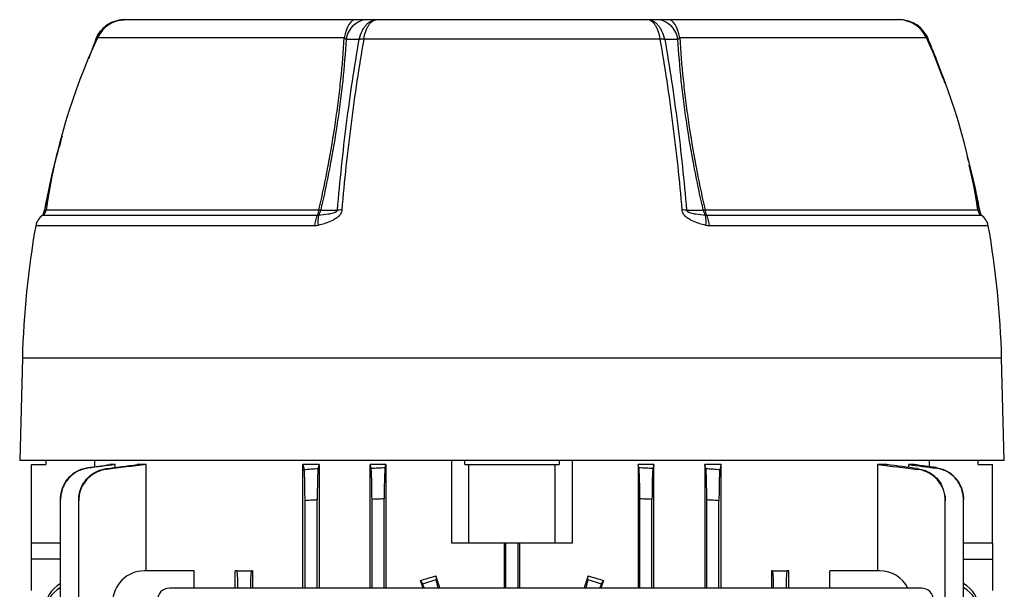
# Model space of a CAD drawing. Units: millimetres. Extents: x -660 to 398, y -398 to 398.
# Drawn here: x -62 to 62, y -264 to -192 of the extents above; entities that cross this region are included whole.
import ezdxf

# ---------------------------------------------------------------- set-up
doc = ezdxf.new("R2010")
doc.units = ezdxf.units.MM

msp = doc.modelspace()

# ---------------------------------------------------------------- linework, layer by layer
at = {"color": 7, "linetype": 'Continuous', "lineweight": 25}
for p, q in [((-49.13, -192.11), (-49, -192.11)), ((-49, -192.11), (-19.83, -192.11)), ((-18.64, -192.11), (-17.22, -192.11)), ((-17.22, -192.11), (17.22, -192.11)), ((17.22, -192.11), (18.64, -192.11)), ((19.83, -192.11), (49, -192.11)), ((49, -192.11), (49.13, -192.11)), ((18.83, -194.58), (-18.83, -194.58)), ((-62.16, -235.11), (-62.5, -248.11)), ((62.5, -248.11), (62.16, -235.11)), ((62.5, -248.11), (-62.5, -248.11)), ((-61, -258.61), (-61, -248.61)), ((-61, -248.61), (-59.2, -248.61)), ((-59.2, -248.11), (-59.2, -248.61)), ((-52.95, -248.87), (-52.95, -248.11)), ((-51.05, -248.61), (-51.05, -248.7)), ((-50.37, -248.61), (-51.05, -248.61)), ((-50.37, -248.97), (-50.37, -248.61)), ((-47.58, -248.61), (-47.58, -248.75)), ((-46.43, -248.61), (-47.58, -248.61)), ((-46.43, -262.11), (-46.43, -248.61)), ((-26.57, -264.31), (-26.57, -248.61)), ((-24.47, -248.61), (-26.57, -248.61)), ((-24.47, -248.61), (-24.47, -264.31)), ((-18.02, -264.31), (-18.02, -248.61)), ((-16.01, -248.61), (-18.02, -248.61)), ((-16.01, -248.61), (-16.01, -264.31)), ((-7.66, -248.11), (-7.66, -258.61)), ((-5.98, -248.61), (-5.98, -248.11)), ((-5.98, -248.61), (-5.5, -248.61)), ((-5.5, -258.61), (-5.5, -248.61)), ((-5.5, -248.61), (5.5, -248.61)), ((5.5, -258.61), (5.5, -248.61)), ((5.5, -248.61), (5.98, -248.61)), ((5.98, -248.11), (5.98, -248.61)), ((7.66, -258.61), (7.66, -248.11)), ((16.01, -248.61), (16.01, -264.31)), ((18.02, -248.61), (16.01, -248.61)), ((18.02, -264.31), (18.02, -248.61)), ((24.47, -248.61), (24.47, -264.31)), ((26.57, -248.61), (24.47, -248.61)), ((26.57, -264.31), (26.57, -248.61)), ((46.43, -262.11), (46.43, -248.61)), ((47.58, -248.61), (46.43, -248.61)), ((47.58, -248.61), (47.58, -248.75)), ((50.37, -248.97), (50.37, -248.61)), ((51.05, -248.61), (50.37, -248.61)), ((51.05, -248.61), (51.05, -248.7)), ((52.95, -248.11), (52.95, -248.87)), ((59.2, -248.61), (59.2, -248.11)), ((59.2, -248.61), (61, -248.61)), ((61, -258.61), (61, -248.61)), ((-57.31, -341.19), (-57.31, -253.03)), ((-55, -341.03), (-55, -253.2)), ((-26.27, -264.31), (-26.27, -253.2)), ((-24.73, -264.31), (-24.73, -253.1)), ((-17.77, -264.31), (-17.77, -253.03)), ((-16.23, -264.31), (-16.23, -252.96)), ((16.22, -264.31), (16.22, -252.96)), ((17.77, -264.31), (17.77, -253.03)), ((24.72, -264.31), (24.72, -253.1)), ((26.27, -264.31), (26.27, -253.2)), ((55, -341.03), (55, -253.2)), ((57.31, -341.19), (57.31, -253.03)), ((-57.31, -258.61), (-61, -258.61)), ((-61, -260.61), (-61, -258.61)), ((-5.5, -258.61), (-7.66, -258.61)), ((5.5, -258.61), (-5.5, -258.61)), ((-0.98, -258.61), (-0.98, -264.31)), ((-0.78, -264.31), (-0.78, -258.61)), ((0.78, -264.31), (0.78, -258.61)), ((0.98, -264.31), (0.98, -258.61)), ((7.66, -258.61), (5.5, -258.61)), ((61, -258.61), (57.31, -258.61)), ((61, -258.61), (61, -260.61)), ((-61, -264.61), (-61, -260.61)), ((61, -260.61), (61, -264.61)), ((-40.34, -262.11), (-46.7, -262.11)), ((-40.34, -264.31), (-40.34, -262.11)), ((-35.14, -264.31), (-35.14, -262.11)), ((-34.91, -262.11), (-35.14, -262.11)), ((-34.91, -262.11), (-33.09, -262.11)), ((-32.93, -262.11), (-33.09, -262.11)), ((-32.93, -262.11), (-32.93, -264.31)), ((32.93, -262.11), (32.93, -264.31)), ((33.09, -262.11), (32.93, -262.11)), ((33.09, -262.11), (34.91, -262.11)), ((35.14, -262.11), (34.91, -262.11)), ((35.14, -264.31), (35.14, -262.11)), ((40.34, -264.31), (40.34, -262.11)), ((46.7, -262.11), (40.34, -262.11)), ((-11.34, -263.77), (-11.62, -263.32)), ((-11.34, -263.77), (-9.64, -263.21)), ((-9.67, -262.75), (-9.64, -263.21)), ((9.64, -263.21), (9.67, -262.75)), ((9.64, -263.21), (11.34, -263.77)), ((11.62, -263.32), (11.34, -263.77)), ((52, -264.31), (-43.5, -264.31))]:
    msp.add_line(p, q, dxfattribs=at)
at = {"color": 8, "linetype": 'Continuous', "lineweight": 25}
for p, q in [((-52.85, -194.63), (-53.78, -197.08)), ((-21.3, -194.42), (-52.62, -194.42)), ((52.62, -194.42), (21.3, -194.42)), ((52.85, -194.63), (52.67, -194.63)), ((54.72, -199.57), (52.85, -194.63)), ((59.36, -216.3), (58.03, -210.6)), ((-59.58, -216.95), (-24.7, -216.95)), ((-59.13, -216.26), (-24.51, -216.26)), ((24.51, -216.26), (59.13, -216.26)), ((24.7, -216.95), (59.58, -216.95)), ((-25.07, -218.28), (-60.46, -218.28)), ((60.46, -218.28), (25.07, -218.28)), ((62.16, -235.11), (-62.16, -235.11)), ((-57.31, -260.61), (-61, -260.61)), ((57.31, -260.61), (61, -260.61))]:
    msp.add_line(p, q, dxfattribs=at)
at = {"color": 7, "linetype": 'Continuous', "lineweight": 25, "flags": 128}
for points in [[(-19.83, -192.11), (-20.06, -192.15), (-20.28, -192.27), (-20.5, -192.47), (-20.7, -192.74), (-20.88, -193.08), (-21.05, -193.48), (-21.18, -193.93), (-21.3, -194.42)], [(21.3, -194.42), (21.18, -193.93), (21.05, -193.48), (20.88, -193.08), (20.7, -192.74), (20.5, -192.47), (20.28, -192.27), (20.06, -192.15), (19.83, -192.11)], [(-52.85, -194.63), (-52.86, -194.62), (-52.86, -194.62), (-52.87, -194.61), (-52.87, -194.61), (-52.87, -194.61), (-52.86, -194.61), (-52.86, -194.61), (-52.84, -194.61)], [(-52.83, -194.58), (-52.84, -194.58), (-52.85, -194.58), (-52.85, -194.57), (-52.85, -194.57), (-52.85, -194.57), (-52.85, -194.58), (-52.84, -194.58), (-52.83, -194.58)], [(-19.4, -194.63), (-20.23, -194.63), (-20.3, -194.63), (-21.07, -194.62)], [(21.07, -194.62), (20.23, -194.63), (19.53, -194.63), (19.4, -194.63)], [(52.83, -194.58), (52.84, -194.58), (52.85, -194.58), (52.85, -194.57), (52.85, -194.57), (52.85, -194.57), (52.85, -194.58), (52.84, -194.58), (52.83, -194.58)], [(52.84, -194.61), (52.86, -194.61), (52.86, -194.61), (52.87, -194.61), (52.87, -194.61), (52.87, -194.61), (52.86, -194.62), (52.86, -194.62), (52.85, -194.63)], [(-24.29, -216.3), (-23.53, -216.3), (-22.72, -216.3), (-22.16, -216.3)], [(22.16, -216.3), (22.67, -216.3), (23.48, -216.3), (23.94, -216.3), (24.29, -216.3)]]:
    msp.add_lwpolyline(points, dxfattribs=at)
at = {"color": 8, "linetype": 'Continuous', "lineweight": 25, "flags": 128}
for points in [[(-52.61, -194.63), (-52.64, -194.63), (-52.81, -194.63), (-52.85, -194.63)], [(-59.36, -216.3), (-59.24, -216.3), (-59.16, -216.3)], [(59.16, -216.3), (59.23, -216.3), (59.36, -216.3)]]:
    msp.add_lwpolyline(points, dxfattribs=at)
at = {"color": 7, "linetype": 'Continuous', "lineweight": 25}
for centre, radius, start, end in [((-49, -196.11), 4, 90, 155.0076), ((-18.18, -194.99), 2.91, 99.0341, 172.8473), ((18.18, -194.99), 2.91, 7.1527, 80.9659), ((49, -196.11), 4, 24.9924, 90), ((18.07, -227.38), 78, 155.0076, 171.8021), ((-18.96, -198.33), 3.73, 88.017, 96.7397), ((-19.11, -198.36), 3.79, 85.7591, 94.2409), ((19.11, -198.36), 3.79, 85.7591, 94.2409), ((18.96, -198.33), 3.73, 83.2603, 91.983), ((-18.07, -227.38), 78, 8.1979, 24.9924), ((-58.49, -218.63), 2, 122.8453, 169.98), ((-60.12, -216.11), 1, 302.8453, 351.8021), ((-59.37, -216.32), 0.04, 74.8742, 109.755), ((-22.09, -218.39), 2.98, 151.2003, 178.0136), ((-26.03, -216.22), 1.52, 331.3836, 358.834), ((-21.86, -217.74), 2.81, 163.3593, 190.1062), ((-25.43, -216.2), 1.14, 319.6144, 354.8715), ((-22.17, -205.03), 11.46, 258.2071, 259.3345), ((-21.72, -223.59), 7.31, 89.0875, 93.461), ((21.72, -223.59), 7.31, 86.539, 90.9125), ((22.17, -205.03), 11.46, 280.6655, 281.7929), ((25.43, -216.2), 1.14, 185.1285, 220.3856), ((26.03, -216.22), 1.52, 181.166, 208.6164), ((21.86, -217.74), 2.81, 349.8938, 16.6407), ((22.09, -218.39), 2.98, 1.9864, 28.7997), ((60.12, -216.11), 1, 188.1979, 237.1547), ((59.37, -216.33), 0.0417, 71.1966, 104.5899), ((58.49, -218.63), 2, 10.02, 57.1547), ((51.64, -238.09), 113.84, 169.98, 178.5), ((-51.64, -238.09), 113.84, 1.5, 10.02), ((-46.7, -266.11), 4, 90, 180), ((46.7, -266.11), 4, 26.7437, 90), ((-43.5, -265.81), 1.5, 90, 180), ((52, -265.81), 1.5, 0, 90)]:
    msp.add_arc(centre, radius, start, end, dxfattribs=at)
at = {"color": 8, "linetype": 'Continuous', "lineweight": 25}
for centre, radius, start, end in [((-59.35, -216.25), 0.0512, 230.5302, 264.5733), ((59.35, -216.24), 0.0592, 277.9447, 307.2684)]:
    msp.add_arc(centre, radius, start, end, dxfattribs=at)
at = {"color": 7, "linetype": 'Continuous', "lineweight": 25}
for centre, major_axis, ratio, start_param, end_param in [((-34.91, -266.11), (0, 4), 0.034921, 5.179154, 6.283185), ((-33.09, -266.11), (0, 4), 0.034921, 0, 1.104031), ((33.09, -266.11), (0, 4), 0.034921, 5.179154, 6.283185), ((34.91, -266.11), (0, 4), 0.034921, 0, 1.104031), ((-55.28, -266.97), (3.98, 0.44), 0.949911, 1.996712, 3.035854), ((0, -251.83), (53.45, 17.72), 0.133406, 4.449298, 4.486432), ((0, -304.98), (-53.47, 164.77), 0.010779, 4.958284, 4.964494), ((0, -286.57), (-53.47, 164.77), 0.010779, 1.422232, 1.431824), ((-8.4, -266.97), (-1.24, 3.8), 0.034921, 0.139626, 0.784861), ((0, -286.57), (53.47, 164.77), 0.010779, 4.851361, 4.860954), ((8.4, -266.97), (1.24, 3.8), 0.034921, 5.498324, 6.143559), ((0, -251.83), (53.45, -17.72), 0.133406, 4.938346, 4.97548), ((0, -304.98), (53.47, 164.77), 0.010779, 1.318691, 1.324901), ((55.28, -266.97), (3.98, -0.44), 0.949911, 0.105739, 1.144881), ((-55.28, -267.54), (3.98, -0.44), 0.949911, 2.20819, 3.247332), ((-10.14, -267.54), (-1.24, 3.8), 0.034921, 5.713267, 6.143559), ((10.14, -267.54), (1.24, 3.8), 0.034921, 0.139626, 0.569919), ((55.28, -267.54), (3.98, 0.44), 0.949911, 6.177446, 7.216588)]:
    msp.add_ellipse(centre, major_axis=major_axis, ratio=ratio, start_param=start_param, end_param=end_param, dxfattribs=at)
for points, knots in [([(-49.13, -192.11), (-49.35, -192.12), (-49.86, -192.15), (-50.65, -192.37), (-51.44, -192.79), (-52.11, -193.38), (-52.59, -193.99), (-52.77, -194.42), (-52.84, -194.58)], [0, 0, 0, 0, 0.138491, 0.325397, 0.51429, 0.701622, 0.889791, 1, 1, 1, 1]), ([(-52.83, -194.58), (-52.67, -194.22), (-52.47, -193.88), (-52.1, -193.42), (-51.96, -193.28), (-51.67, -193.02), (-51.52, -192.9), (-51.19, -192.68), (-51.02, -192.58), (-50.67, -192.41), (-50.48, -192.34), (-50.11, -192.23), (-49.92, -192.19), (-49.62, -192.14), (-49.53, -192.13), (-49.33, -192.12), (-49.23, -192.11), (-49.13, -192.11)], [0, 0, 0, 0, 0.25, 0.25, 0.375, 0.375, 0.5, 0.5, 0.625, 0.625, 0.75, 0.75, 0.875, 0.875, 0.9375, 0.9375, 1, 1, 1, 1]), ([(-19.39, -194.58), (-19.3, -194.22), (-19.18, -193.88), (-18.96, -193.42), (-18.88, -193.28), (-18.71, -193.02), (-18.62, -192.9), (-18.43, -192.68), (-18.33, -192.58), (-18.12, -192.41), (-18.01, -192.34), (-17.79, -192.23), (-17.68, -192.19), (-17.51, -192.14), (-17.45, -192.13), (-17.34, -192.12), (-17.28, -192.11), (-17.22, -192.11)], [0, 0, 0, 0, 0.25, 0.25, 0.375, 0.375, 0.5, 0.5, 0.625, 0.625, 0.75, 0.75, 0.875, 0.875, 0.9375, 0.9375, 1, 1, 1, 1]), ([(-18.83, -194.58), (-18.76, -194.22), (-18.67, -193.88), (-18.51, -193.42), (-18.45, -193.28), (-18.32, -193.02), (-18.25, -192.9), (-18.11, -192.68), (-18.04, -192.58), (-17.88, -192.41), (-17.8, -192.34), (-17.64, -192.23), (-17.56, -192.19), (-17.43, -192.14), (-17.39, -192.13), (-17.31, -192.12), (-17.26, -192.11), (-17.22, -192.11)], [0, 0, 0, 0, 0.25, 0.25, 0.375, 0.375, 0.5, 0.5, 0.625, 0.625, 0.75, 0.75, 0.875, 0.875, 0.9375, 0.9375, 1, 1, 1, 1]), ([(18.83, -194.58), (18.76, -194.22), (18.67, -193.88), (18.51, -193.42), (18.45, -193.28), (18.32, -193.02), (18.25, -192.9), (18.11, -192.68), (18.04, -192.58), (17.88, -192.41), (17.8, -192.34), (17.64, -192.23), (17.56, -192.19), (17.43, -192.14), (17.39, -192.13), (17.31, -192.12), (17.26, -192.11), (17.22, -192.11)], [0, 0, 0, 0, 0.25, 0.25, 0.375, 0.375, 0.5, 0.5, 0.625, 0.625, 0.75, 0.75, 0.875, 0.875, 0.9375, 0.9375, 1, 1, 1, 1]), ([(19.39, -194.58), (19.3, -194.22), (19.18, -193.88), (18.96, -193.42), (18.88, -193.28), (18.71, -193.02), (18.62, -192.9), (18.43, -192.68), (18.33, -192.58), (18.12, -192.41), (18.01, -192.34), (17.79, -192.23), (17.68, -192.19), (17.51, -192.14), (17.45, -192.13), (17.34, -192.12), (17.28, -192.11), (17.22, -192.11)], [0, 0, 0, 0, 0.25, 0.25, 0.375, 0.375, 0.5, 0.5, 0.625, 0.625, 0.75, 0.75, 0.875, 0.875, 0.9375, 0.9375, 1, 1, 1, 1]), ([(52.85, -194.58), (52.83, -194.52), (52.71, -194.2), (52.35, -193.66), (51.75, -193.02), (51.01, -192.53), (50.2, -192.22), (49.56, -192.12), (49.2, -192.11), (49.13, -192.11)], [0, 0, 0, 0, 0.036248, 0.219738, 0.406215, 0.59121, 0.776927, 0.954922, 1, 1, 1, 1]), ([(50.26, -192.33), (50.11, -192.27), (49.76, -192.12), (49.37, -192.11), (49.14, -192.11), (49.13, -192.11)], [0, 0, 0, 0, 0.406397, 0.979337, 1, 1, 1, 1]), ([(-24.51, -216.26), (-24.3, -215.32), (-24.09, -214.39), (-23.7, -212.53), (-23.51, -211.59), (-22.99, -208.81), (-22.68, -206.96), (-22.27, -204.21), (-22.15, -203.29), (-21.92, -201.48), (-21.82, -200.58), (-21.54, -197.9), (-21.4, -196.14), (-21.3, -194.42)], [0, 0, 0, 0, 0.125, 0.125, 0.25, 0.25, 0.5, 0.5, 0.625, 0.625, 0.75, 0.75, 1, 1, 1, 1]), ([(-21.07, -194.62), (-21.17, -196.33), (-21.31, -198.08), (-21.59, -200.75), (-21.7, -201.64), (-21.93, -203.44), (-22.05, -204.35), (-22.46, -207.08), (-22.77, -208.91), (-23.29, -211.67), (-23.48, -212.6), (-23.87, -214.45), (-24.08, -215.37), (-24.29, -216.3)], [0, 0, 0, 0, 0.25, 0.25, 0.375, 0.375, 0.5, 0.5, 0.75, 0.75, 0.875, 0.875, 1, 1, 1, 1]), ([(-22.16, -216.3), (-22.01, -214.44), (-21.83, -212.6), (-21.44, -208.93), (-21.23, -207.11), (-20.54, -201.68), (-20.01, -198.12), (-19.4, -194.63)], [0, 0, 0, 0, 0.25, 0.25, 0.5, 0.5, 1, 1, 1, 1]), ([(-18.83, -194.61), (-19.44, -198.1), (-19.97, -201.66), (-20.67, -207.09), (-20.88, -208.92), (-21.28, -212.58), (-21.45, -214.43), (-21.6, -216.29)], [0, 0, 0, 0, 0.5, 0.5, 0.75, 0.75, 1, 1, 1, 1]), ([(21.6, -216.29), (21.45, -214.43), (21.28, -212.58), (20.88, -208.92), (20.67, -207.09), (19.97, -201.66), (19.44, -198.1), (18.83, -194.61)], [0, 0, 0, 0, 0.25, 0.25, 0.5, 0.5, 1, 1, 1, 1]), ([(19.4, -194.63), (20.01, -198.12), (20.54, -201.68), (21.23, -207.11), (21.44, -208.93), (21.83, -212.6), (22.01, -214.44), (22.16, -216.3)], [0, 0, 0, 0, 0.5, 0.5, 0.75, 0.75, 1, 1, 1, 1]), ([(24.29, -216.3), (24.08, -215.37), (23.87, -214.45), (23.48, -212.6), (23.29, -211.67), (22.77, -208.91), (22.46, -207.08), (22.05, -204.35), (21.93, -203.44), (21.7, -201.64), (21.59, -200.75), (21.31, -198.08), (21.17, -196.33), (21.07, -194.62)], [0, 0, 0, 0, 0.125, 0.125, 0.25, 0.25, 0.5, 0.5, 0.625, 0.625, 0.75, 0.75, 1, 1, 1, 1]), ([(21.3, -194.42), (21.4, -196.14), (21.54, -197.9), (21.82, -200.58), (21.92, -201.48), (22.15, -203.29), (22.27, -204.21), (22.68, -206.96), (22.99, -208.81), (23.51, -211.59), (23.7, -212.53), (24.09, -214.39), (24.3, -215.32), (24.51, -216.26)], [0, 0, 0, 0, 0.25, 0.25, 0.375, 0.375, 0.5, 0.5, 0.75, 0.75, 0.875, 0.875, 1, 1, 1, 1]), ([(54.97, -200.16), (54.67, -199.28), (54.02, -197.41), (53.25, -195.59), (52.85, -194.62)], [0, 0, 0, 0, 0.468281, 1, 1, 1, 1]), ([(-57.12, -206.91), (-57.26, -207.38), (-57.85, -209.36), (-58.61, -212.49), (-59.14, -215.16), (-59.37, -216.29)], [0, 0, 0, 0, 0.15501, 0.64112, 1, 1, 1, 1]), ([(59.38, -216.29), (59.3, -215.89), (58.96, -214.09), (58.46, -211.84), (57.96, -210.01), (57.84, -209.55)], [0, 0, 0, 0, 0.176169, 0.793698, 1, 1, 1, 1]), ([(-59.39, -216.29), (-59.39, -216.31), (-59.4, -216.38), (-59.44, -216.52), (-59.48, -216.69), (-59.53, -216.83), (-59.55, -216.9), (-59.56, -216.92)], [0, 0, 0, 0, 0.0634351, 0.2571347, 0.46903, 0.7899908, 1, 1, 1, 1]), ([(-21.6, -216.29), (-21.61, -216.37), (-21.63, -216.45), (-21.68, -216.6), (-21.71, -216.68), (-21.84, -216.89), (-21.95, -217.02), (-22.19, -217.24), (-22.32, -217.33), (-22.59, -217.51), (-22.73, -217.58), (-23.15, -217.79), (-23.45, -217.9), (-24.04, -218.09), (-24.34, -218.17), (-24.63, -218.24)], [0, 0, 0, 0, 0.0625, 0.0625, 0.125, 0.125, 0.25, 0.25, 0.375, 0.375, 0.5, 0.5, 0.75, 0.75, 1, 1, 1, 1]), ([(-24.56, -216.94), (-24.15, -216.9), (-23.74, -216.85), (-23.12, -216.75), (-22.91, -216.71), (-22.6, -216.62), (-22.5, -216.58), (-22.35, -216.51), (-22.3, -216.48), (-22.23, -216.43), (-22.21, -216.41), (-22.17, -216.36), (-22.16, -216.33), (-22.16, -216.3)], [0, 0, 0, 0, 0.5, 0.5, 0.75, 0.75, 0.875, 0.875, 0.9375, 0.9375, 0.96875, 0.96875, 1, 1, 1, 1]), ([(24.63, -218.24), (24.34, -218.17), (24.04, -218.09), (23.45, -217.9), (23.15, -217.79), (22.73, -217.58), (22.59, -217.51), (22.32, -217.33), (22.19, -217.24), (21.95, -217.02), (21.84, -216.89), (21.71, -216.68), (21.68, -216.6), (21.63, -216.45), (21.61, -216.37), (21.6, -216.29)], [0, 0, 0, 0, 0.25, 0.25, 0.5, 0.5, 0.625, 0.625, 0.75, 0.75, 0.875, 0.875, 0.9375, 0.9375, 1, 1, 1, 1]), ([(22.16, -216.3), (22.16, -216.33), (22.17, -216.36), (22.21, -216.41), (22.23, -216.43), (22.3, -216.48), (22.35, -216.51), (22.5, -216.58), (22.6, -216.62), (22.91, -216.71), (23.12, -216.75), (23.74, -216.85), (24.15, -216.9), (24.56, -216.94)], [0, 0, 0, 0, 0.03125, 0.03125, 0.0625, 0.0625, 0.125, 0.125, 0.25, 0.25, 0.5, 0.5, 1, 1, 1, 1]), ([(59.56, -216.92), (59.55, -216.89), (59.53, -216.83), (59.48, -216.67), (59.43, -216.48), (59.4, -216.35), (59.39, -216.29), (59.39, -216.29)], [0, 0, 0, 0, 0.206047, 0.562847, 0.798319, 0.986127, 1, 1, 1, 1]), ([(-57.31, -252.96), (-57.31, -252.72), (-57.28, -252.48), (-57.2, -252.01), (-57.14, -251.78), (-56.97, -251.33), (-56.86, -251.12), (-56.62, -250.71), (-56.48, -250.51), (-56.16, -250.15), (-55.99, -249.98), (-55.61, -249.68), (-55.41, -249.55), (-54.99, -249.32), (-54.77, -249.23), (-54.32, -249.08), (-54.08, -249.02), (-53.84, -248.99)], [0, 0, 0, 0, 0.125, 0.125, 0.25, 0.25, 0.375, 0.375, 0.5, 0.5, 0.625, 0.625, 0.75, 0.75, 0.875, 0.875, 1, 1, 1, 1]), ([(-53.83, -249.07), (-54.07, -249.1), (-54.31, -249.15), (-54.76, -249.3), (-54.98, -249.39), (-55.41, -249.62), (-55.61, -249.75), (-55.98, -250.05), (-56.16, -250.21), (-56.47, -250.57), (-56.61, -250.77), (-56.86, -251.18), (-56.97, -251.4), (-57.13, -251.85), (-57.2, -252.08), (-57.28, -252.55), (-57.31, -252.79), (-57.31, -253.03)], [0, 0, 0, 0, 0.125, 0.125, 0.25, 0.25, 0.375, 0.375, 0.5, 0.5, 0.625, 0.625, 0.75, 0.75, 0.875, 0.875, 1, 1, 1, 1]), ([(-55, -253.1), (-55, -252.85), (-54.98, -252.62), (-54.89, -252.14), (-54.83, -251.91), (-54.66, -251.45), (-54.55, -251.24), (-54.3, -250.83), (-54.16, -250.63), (-53.84, -250.27), (-53.67, -250.1), (-53.29, -249.8), (-53.09, -249.67), (-52.66, -249.44), (-52.44, -249.35), (-51.98, -249.2), (-51.74, -249.15), (-51.5, -249.12)], [0, 0, 0, 0, 0.125, 0.125, 0.25, 0.25, 0.375, 0.375, 0.5, 0.5, 0.625, 0.625, 0.75, 0.75, 0.875, 0.875, 1, 1, 1, 1]), ([(-51.5, -249.23), (-51.74, -249.26), (-51.97, -249.31), (-52.43, -249.45), (-52.65, -249.54), (-53.08, -249.77), (-53.28, -249.9), (-53.66, -250.2), (-53.84, -250.36), (-54.16, -250.73), (-54.3, -250.92), (-54.55, -251.33), (-54.66, -251.55), (-54.83, -252), (-54.89, -252.23), (-54.98, -252.71), (-55, -252.95), (-55, -253.2)], [0, 0, 0, 0, 0.125, 0.125, 0.25, 0.25, 0.375, 0.375, 0.5, 0.5, 0.625, 0.625, 0.75, 0.75, 0.875, 0.875, 1, 1, 1, 1]), ([(-26.4, -249.23), (-26.11, -249.21), (-25.82, -249.19), (-25.54, -249.17), (-25.23, -249.15), (-24.91, -249.13), (-24.6, -249.12)], [0, 0, 0, 0, 0.000861057, 0.000861057, 0.000861057, 0.001797971, 0.001797971, 0.001797971, 0.001797971]), ([(-26.27, -253.2), (-26.27, -252.95), (-26.28, -252.71), (-26.28, -252.24), (-26.28, -252.01), (-26.29, -251.55), (-26.29, -251.34), (-26.3, -250.93), (-26.3, -250.73), (-26.32, -250.37), (-26.32, -250.2), (-26.33, -249.9), (-26.34, -249.77), (-26.36, -249.54), (-26.36, -249.45), (-26.38, -249.31), (-26.39, -249.26), (-26.4, -249.23)], [0, 0, 0, 0, 0.125, 0.125, 0.25, 0.25, 0.375, 0.375, 0.5, 0.5, 0.625, 0.625, 0.75, 0.75, 0.875, 0.875, 1, 1, 1, 1]), ([(-24.6, -249.12), (-24.61, -249.15), (-24.62, -249.2), (-24.64, -249.34), (-24.64, -249.44), (-24.66, -249.67), (-24.67, -249.8), (-24.68, -250.1), (-24.68, -250.27), (-24.7, -250.63), (-24.7, -250.82), (-24.71, -251.23), (-24.71, -251.46), (-24.72, -251.91), (-24.72, -252.14), (-24.72, -252.61), (-24.73, -252.85), (-24.73, -253.1)], [0, 0, 0, 0, 0.125, 0.125, 0.25, 0.25, 0.375, 0.375, 0.5, 0.5, 0.625, 0.625, 0.75, 0.75, 0.875, 0.875, 1, 1, 1, 1]), ([(-17.9, -249.07), (-17.61, -249.05), (-17.32, -249.04), (-17.03, -249.03), (-16.72, -249.02), (-16.41, -249), (-16.1, -248.99)], [0, 0, 0, 0, 0.000869795, 0.000869795, 0.000869795, 0.001793877, 0.001793877, 0.001793877, 0.001793877]), ([(-17.77, -253.03), (-17.77, -252.79), (-17.78, -252.55), (-17.78, -252.08), (-17.78, -251.85), (-17.79, -251.4), (-17.79, -251.18), (-17.8, -250.77), (-17.8, -250.58), (-17.82, -250.21), (-17.82, -250.05), (-17.83, -249.75), (-17.84, -249.62), (-17.86, -249.39), (-17.86, -249.3), (-17.88, -249.15), (-17.89, -249.1), (-17.9, -249.07)], [0, 0, 0, 0, 0.125, 0.125, 0.25, 0.25, 0.375, 0.375, 0.5, 0.5, 0.625, 0.625, 0.75, 0.75, 0.875, 0.875, 1, 1, 1, 1]), ([(-16.1, -248.99), (-16.11, -249.02), (-16.12, -249.08), (-16.14, -249.23), (-16.14, -249.32), (-16.16, -249.55), (-16.17, -249.68), (-16.18, -249.98), (-16.18, -250.15), (-16.2, -250.51), (-16.2, -250.7), (-16.21, -251.11), (-16.21, -251.33), (-16.22, -251.78), (-16.22, -252.01), (-16.22, -252.48), (-16.23, -252.72), (-16.23, -252.96)], [0, 0, 0, 0, 0.125, 0.125, 0.25, 0.25, 0.375, 0.375, 0.5, 0.5, 0.625, 0.625, 0.75, 0.75, 0.875, 0.875, 1, 1, 1, 1]), ([(16.22, -252.96), (16.22, -252.72), (16.22, -252.48), (16.22, -252.01), (16.22, -251.78), (16.21, -251.33), (16.21, -251.12), (16.2, -250.71), (16.2, -250.51), (16.18, -250.15), (16.18, -249.98), (16.17, -249.68), (16.16, -249.55), (16.14, -249.32), (16.14, -249.23), (16.12, -249.08), (16.11, -249.02), (16.1, -248.99)], [0, 0, 0, 0, 0.125, 0.125, 0.25, 0.25, 0.375, 0.375, 0.5, 0.5, 0.625, 0.625, 0.75, 0.75, 0.875, 0.875, 1, 1, 1, 1]), ([(16.1, -248.99), (16.41, -249), (16.72, -249.02), (17.03, -249.03), (17.32, -249.04), (17.61, -249.05), (17.9, -249.07)], [0, 0, 0, 0, 0.000924087, 0.000924087, 0.000924087, 0.001793877, 0.001793877, 0.001793877, 0.001793877]), ([(17.9, -249.07), (17.89, -249.1), (17.88, -249.15), (17.86, -249.3), (17.86, -249.39), (17.84, -249.62), (17.83, -249.75), (17.82, -250.05), (17.82, -250.21), (17.8, -250.57), (17.8, -250.77), (17.79, -251.18), (17.79, -251.4), (17.78, -251.85), (17.78, -252.08), (17.78, -252.55), (17.77, -252.79), (17.77, -253.03)], [0, 0, 0, 0, 0.125, 0.125, 0.25, 0.25, 0.375, 0.375, 0.5, 0.5, 0.625, 0.625, 0.75, 0.75, 0.875, 0.875, 1, 1, 1, 1]), ([(24.72, -253.1), (24.72, -252.85), (24.72, -252.62), (24.72, -252.14), (24.72, -251.91), (24.71, -251.45), (24.71, -251.24), (24.7, -250.83), (24.7, -250.63), (24.68, -250.27), (24.68, -250.1), (24.67, -249.8), (24.66, -249.67), (24.64, -249.44), (24.64, -249.35), (24.62, -249.2), (24.61, -249.15), (24.6, -249.12)], [0, 0, 0, 0, 0.125, 0.125, 0.25, 0.25, 0.375, 0.375, 0.5, 0.5, 0.625, 0.625, 0.75, 0.75, 0.875, 0.875, 1, 1, 1, 1]), ([(24.6, -249.12), (24.91, -249.13), (25.23, -249.15), (25.54, -249.17), (25.82, -249.19), (26.11, -249.21), (26.4, -249.23)], [0, 0, 0, 0, 0.000936918, 0.000936918, 0.000936918, 0.001797971, 0.001797971, 0.001797971, 0.001797971]), ([(26.4, -249.23), (26.39, -249.26), (26.38, -249.31), (26.36, -249.45), (26.36, -249.54), (26.34, -249.77), (26.33, -249.9), (26.32, -250.2), (26.32, -250.36), (26.3, -250.73), (26.3, -250.92), (26.29, -251.33), (26.29, -251.55), (26.28, -252), (26.28, -252.23), (26.28, -252.71), (26.27, -252.95), (26.27, -253.2)], [0, 0, 0, 0, 0.125, 0.125, 0.25, 0.25, 0.375, 0.375, 0.5, 0.5, 0.625, 0.625, 0.75, 0.75, 0.875, 0.875, 1, 1, 1, 1]), ([(51.5, -249.12), (51.95, -249.22), (52.83, -249.42), (53.91, -250.27), (54.57, -251.1), (54.7, -251.67), (54.73, -251.8)], [0, 0, 0, 0, 0.303886, 0.607751, 0.912103, 1, 1, 1, 1]), ([(55, -253.2), (55, -252.95), (54.98, -252.71), (54.89, -252.24), (54.83, -252.01), (54.66, -251.55), (54.55, -251.34), (54.3, -250.93), (54.16, -250.73), (53.84, -250.37), (53.67, -250.2), (53.29, -249.9), (53.08, -249.77), (52.66, -249.54), (52.44, -249.45), (51.98, -249.31), (51.74, -249.26), (51.5, -249.23)], [0, 0, 0, 0, 0.125, 0.125, 0.25, 0.25, 0.375, 0.375, 0.5, 0.5, 0.625, 0.625, 0.75, 0.75, 0.875, 0.875, 1, 1, 1, 1]), ([(57.31, -253.03), (57.31, -252.79), (57.28, -252.55), (57.2, -252.08), (57.14, -251.85), (56.97, -251.4), (56.86, -251.18), (56.62, -250.77), (56.48, -250.58), (56.16, -250.21), (55.99, -250.05), (55.61, -249.75), (55.41, -249.62), (54.99, -249.39), (54.77, -249.3), (54.31, -249.15), (54.07, -249.1), (53.83, -249.07)], [0, 0, 0, 0, 0.125, 0.125, 0.25, 0.25, 0.375, 0.375, 0.5, 0.5, 0.625, 0.625, 0.75, 0.75, 0.875, 0.875, 1, 1, 1, 1]), ([(53.84, -248.99), (54.08, -249.02), (54.31, -249.08), (54.77, -249.23), (54.99, -249.32), (55.41, -249.55), (55.61, -249.68), (55.98, -249.98), (56.16, -250.15), (56.48, -250.51), (56.62, -250.7), (56.86, -251.11), (56.97, -251.33), (57.14, -251.78), (57.2, -252.01), (57.28, -252.48), (57.31, -252.72), (57.31, -252.96)], [0, 0, 0, 0, 0.125, 0.125, 0.25, 0.25, 0.375, 0.375, 0.5, 0.5, 0.625, 0.625, 0.75, 0.75, 0.875, 0.875, 1, 1, 1, 1]), ([(54.81, -252.09), (54.88, -252.3), (55, -252.63), (55, -252.97), (55, -253.1)], [0, 0, 0, 0, 0.636747, 1, 1, 1, 1]), ([(-57.31, -253.03), (-57.31, -253.02), (-57.31, -253), (-57.31, -252.99), (-57.31, -252.98), (-57.31, -252.97), (-57.31, -252.96)], [0, 0, 0, 0, 0.000916487, 0.000916487, 0.000916487, 0.001551413, 0.001551413, 0.001551413, 0.001551413]), ([(-55, -253.2), (-55, -253.17), (-55, -253.15), (-55, -253.13), (-55, -253.12), (-55, -253.11), (-55, -253.1)], [0, 0, 0, 0, 0.000986273, 0.000986273, 0.000986273, 0.001553058, 0.001553058, 0.001553058, 0.001553058]), ([(-24.73, -253.1), (-24.91, -253.11), (-25.1, -253.12), (-25.29, -253.13), (-25.62, -253.15), (-25.95, -253.17), (-26.27, -253.2)], [0, 0, 0, 0, 0.000566786, 0.000566786, 0.000566786, 0.001553059, 0.001553059, 0.001553059, 0.001553059]), ([(-16.23, -252.96), (-16.44, -252.97), (-16.65, -252.98), (-16.86, -252.99), (-17.16, -253), (-17.47, -253.02), (-17.77, -253.03)], [0, 0, 0, 0, 0.000634926, 0.000634926, 0.000634926, 0.001551413, 0.001551413, 0.001551413, 0.001551413]), ([(17.77, -253.03), (17.47, -253.02), (17.16, -253), (16.86, -252.99), (16.65, -252.98), (16.44, -252.97), (16.22, -252.96)], [0, 0, 0, 0, 0.000916482, 0.000916482, 0.000916482, 0.001551413, 0.001551413, 0.001551413, 0.001551413]), ([(26.27, -253.2), (25.95, -253.17), (25.62, -253.15), (25.29, -253.13), (25.1, -253.12), (24.91, -253.11), (24.72, -253.1)], [0, 0, 0, 0, 0.000986269, 0.000986269, 0.000986269, 0.001553058, 0.001553058, 0.001553058, 0.001553058]), ([(55, -253.1), (55, -253.11), (55, -253.12), (55, -253.13), (55, -253.15), (55, -253.17), (55, -253.2)], [0, 0, 0, 0, 0.000566786, 0.000566786, 0.000566786, 0.001553059, 0.001553059, 0.001553059, 0.001553059]), ([(57.31, -252.96), (57.31, -252.97), (57.31, -252.98), (57.31, -252.99), (57.31, -253), (57.31, -253.02), (57.31, -253.03)], [0, 0, 0, 0, 0.000634926, 0.000634926, 0.000634926, 0.001551413, 0.001551413, 0.001551413, 0.001551413])]:
    msp.add_open_spline(points, degree=3, knots=knots, dxfattribs=at)
at = {"color": 8, "linetype": 'Continuous', "lineweight": 25}
for points, knots in [([(-49.13, -192.11), (-49.14, -192.11), (-49.37, -192.11), (-49.86, -192.14), (-50.3, -192.32), (-50.53, -192.42)], [0, 0, 0, 0, 0.016456, 0.472752, 1, 1, 1, 1]), ([(50.25, -192.33), (50.11, -192.27), (49.76, -192.12), (49.37, -192.11), (49.14, -192.11), (49.13, -192.11)], [0, 0, 0, 0, 0.405287, 0.979297, 1, 1, 1, 1]), ([(52.83, -194.58), (52.61, -194.19), (52.19, -193.4), (51.28, -192.64), (50.61, -192.44), (50.37, -192.37)], [0, 0, 0, 0, 0.391461, 0.781208, 1, 1, 1, 1]), ([(-57.31, -207.7), (-57.38, -207.92), (-58.26, -210.73), (-58.83, -213.63), (-59.36, -216.3)], [0, 0, 0, 0, 0.078348, 1, 1, 1, 1]), ([(-59.36, -216.3), (-59.36, -216.31), (-59.37, -216.34), (-59.37, -216.39), (-59.39, -216.46), (-59.4, -216.63), (-59.39, -216.71), (-59.37, -216.75), (-59.37, -216.75)], [0, 0, 0, 0, 0.032274, 0.06437, 0.118994, 0.274347, 0.923923, 1, 1, 1, 1]), ([(59.37, -216.75), (59.38, -216.72), (59.39, -216.67), (59.39, -216.55), (59.38, -216.44), (59.37, -216.37), (59.37, -216.33), (59.36, -216.31), (59.36, -216.3)], [0, 0, 0, 0, 0.46843, 0.780394, 0.908872, 0.944062, 0.979627, 1, 1, 1, 1])]:
    msp.add_open_spline(points, degree=3, knots=knots, dxfattribs=at)
at = {"color": 7, "linetype": 'Continuous', "lineweight": 25}
for points in [[(-19.83, -192.11), (-19.39, -192.11), (-19, -192.11), (-18.64, -192.11)], [(18.64, -192.11), (19, -192.11), (19.39, -192.11), (19.83, -192.11)], [(-52.83, -194.58), (-52.83, -194.6), (-52.84, -194.62), (-52.85, -194.63)], [(-52.84, -194.61), (-52.84, -194.6), (-52.84, -194.59), (-52.83, -194.58)], [(-21.07, -194.62), (-21.13, -194.55), (-21.2, -194.48), (-21.3, -194.42)], [(-19.4, -194.63), (-19.39, -194.62), (-19.39, -194.6), (-19.39, -194.58)], [(-18.83, -194.58), (-18.83, -194.59), (-18.83, -194.6), (-18.83, -194.61)], [(18.83, -194.61), (18.83, -194.6), (18.83, -194.59), (18.83, -194.58)], [(19.4, -194.63), (19.39, -194.62), (19.39, -194.6), (19.39, -194.58)], [(21.3, -194.42), (21.2, -194.48), (21.13, -194.55), (21.07, -194.62)], [(52.83, -194.58), (52.84, -194.59), (52.84, -194.6), (52.84, -194.61)], [(52.85, -194.63), (52.84, -194.62), (52.83, -194.6), (52.83, -194.58)], [(-24.7, -216.95), (-24.65, -216.95), (-24.61, -216.95), (-24.56, -216.94)], [(24.56, -216.94), (24.61, -216.95), (24.65, -216.95), (24.7, -216.95)], [(-24.63, -218.24), (-24.78, -218.27), (-24.92, -218.28), (-25.07, -218.28)], [(25.07, -218.28), (24.92, -218.28), (24.78, -218.27), (24.63, -218.24)], [(-53.84, -248.99), (-52.91, -248.87), (-51.98, -248.74), (-51.05, -248.61)], [(-50.37, -248.61), (-51.53, -248.76), (-52.68, -248.91), (-53.83, -249.07)], [(-46.43, -248.61), (-48.12, -248.81), (-49.81, -249.02), (-51.5, -249.23)], [(-51.5, -249.12), (-50.19, -248.95), (-48.89, -248.78), (-47.58, -248.61)], [(-26.57, -248.61), (-26.52, -248.81), (-26.46, -249.02), (-26.4, -249.23)], [(-24.6, -249.12), (-24.56, -248.95), (-24.51, -248.78), (-24.47, -248.61)], [(-18.02, -248.61), (-17.98, -248.76), (-17.94, -248.91), (-17.9, -249.07)], [(-16.1, -248.99), (-16.07, -248.87), (-16.04, -248.74), (-16.01, -248.61)], [(16.1, -248.99), (16.07, -248.87), (16.04, -248.74), (16.01, -248.61)], [(18.02, -248.61), (17.98, -248.76), (17.94, -248.91), (17.9, -249.07)], [(24.6, -249.12), (24.56, -248.95), (24.51, -248.78), (24.47, -248.61)], [(26.57, -248.61), (26.52, -248.81), (26.46, -249.02), (26.4, -249.23)], [(46.43, -248.61), (48.12, -248.81), (49.81, -249.02), (51.5, -249.23)], [(51.5, -249.12), (50.19, -248.95), (48.89, -248.78), (47.58, -248.61)], [(50.37, -248.61), (51.53, -248.76), (52.68, -248.91), (53.83, -249.07)], [(53.84, -248.99), (52.91, -248.87), (51.98, -248.74), (51.05, -248.61)]]:
    msp.add_open_spline(points, degree=3, dxfattribs=at)

doc.saveas('drawing.dxf')
